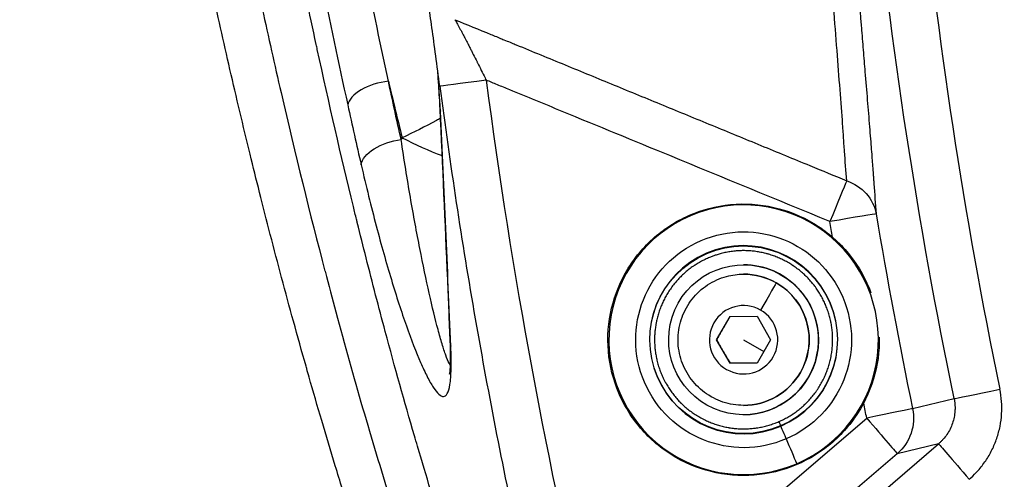
# Model space of a CAD drawing. Units: millimetres. Extents: x 1573 to 10271, y 1864 to 7788.
# Drawn here: x 4123 to 4228, y 4526 to 4575 of the extents above; entities that cross this region are included whole.
import ezdxf

# ---------------------------------------------------------------- set-up
doc = ezdxf.new("R2010")
doc.units = ezdxf.units.MM
doc.styles.get("Standard").update_dxf_attribs({"font": 'arial.ttf'})
doc.dimstyles.new('ISO-25', dxfattribs={"dimtxt": 2.5, "dimasz": 2.5, "dimexe": 1.25, "dimexo": 0.625, "dimtad": 1, "dimtxsty": 'Standard', "dimcen": 2.5, "dimadec": 0, "dimazin": 0, "dimtfac": 1, "dimtmove": 0, "dimatfit": 3, "dimfxl": 1, "dimarcsym": 0})

# ---------------------------------------------------------------- blocks, each defined once
blk = doc.blocks.new('*D9')
at = {"color": 0, "lineweight": -2, "transparency": 16777216}
for p, q in [((1906.26, 7420.26), (1855.01, 7420.26)), ((1856.26, 7320.26), (1856.26, 1966.2)), ((1906.26, 1866.2), (1855.01, 1866.2))]:
    blk.add_line(p, q, dxfattribs=at)
at = {"color": 0, "transparency": 16777216}
for points in [[(1839.59, 7320.26), (1872.93, 7320.26), (1856.26, 7420.26)], [(1839.59, 1966.2), (1872.93, 1966.2), (1856.26, 1866.2)]]:
    blk.add_solid(points, dxfattribs=at)
at = {"layer": 'Defpoints', "color": 0, "transparency": 16777216}
for p in [(4902.73, 7420.26, 0), (1856.26, 1866.2), (4880.62, 1866.2, 0)]:
    blk.add_point(p, dxfattribs=at)
at = {"color": 0, "transparency": 16777216, "insert": (1704.55, 4643.23), "char_height": 200, "attachment_point": 5, "rotation": 90}
blk.add_mtext('555', dxfattribs=at)

msp = doc.modelspace()

# ---------------------------------------------------------------- linework, layer by layer
for p, q in [((4200.226, 4548.558, 0), (4200.226, 4548.558, 0)), ((4200.226, 4547.558, 0), (4200.226, 4547.558, 0)), ((4203.413, 4547.896, 0), (4203.413, 4547.896, 0)), ((4197.339, 4540.55, 0), (4198.776, 4543.054, 0)), ((4198.776, 4543.054, 0), (4201.662, 4543.062, 0)), ((4201.662, 4543.062, 0), (4203.113, 4540.566, 0)), ((4198.79, 4538.054, 0), (4197.339, 4540.55, 0)), ((4197.339, 4540.55, 0), (4197.339, 4540.55, 0)), ((4200.226, 4540.558, 0), (4202.395, 4539.314, 0)), ((4203.113, 4540.566, 0), (4201.676, 4538.062, 0)), ((4201.676, 4538.062, 0), (4198.79, 4538.054, 0)), ((4206.298, 4537.075, 0), (4206.298, 4537.075, 0)), ((4200.226, 4533.558, 0), (4200.226, 4533.558, 0)), ((4218.27, 4533.207, 0), (4222.696, 4534.273, 0)), ((4200.226, 4532.558, 0), (4200.226, 4532.558, 0)), ((4184.074, 4507.091, 0), (4213.377, 4532.192, 0)), ((4204.171, 4531.36, 0), (4204.183, 4531.33, 0)), ((4182.555, 4496.486, 0), (4221.049, 4529.461, 0)), ((4221.049, 4529.461, 0), (4216.629, 4528.395, 0)), ((4216.629, 4528.395, 0), (4183.25, 4499.802, 0))]:
    msp.add_line(p, q)
for centre, major_axis, ratio, start_param, end_param in [((4754.479, 4644.392, 0), (0.011, -538.067), 1, -1.4724296, -1.3666266), ((4174.624, 4620.93, 0), (-26.244, 161.4), 0.2062613, 1.8199879, 1.8781619), ((4161.865, 4566.055, 0), (-3.906, -0.863), 0.4989164, -1.7907436, -0.2083194), ((4172.743, 4568.263, 0), (-4.958, -0.649), 0.0000013, -1.5707862, 0), ((4754.48, 4644.392, 0), (0.011, -586.698), 1, -1.4406913, -1.3346017), ((4171.814, 4565.393, 0), (-3.996, -0.187), 0.746747, 0, 0.0877739), ((4165.984, 4576.027, 0), (20.576, -14.2), 0.5241897, -1.3251796, -1.1291465), ((4165.986, 4576.037, 0), (2.081, -15.837), 0.0000035, -0.0000019, 0.0000091), ((4200.226, 4540.558, 0), (0, 14.393), 1, -2.7364792, 0.4051135), ((4200.226, 4540.558, 0), (0, -14.393), 1, -2.7364797, 0.405113), ((4200.226, 4540.558, 0), (0, 11.516), 1, -2.7364797, 3.5467056), ((4194.909, 4552.956, 0), (-0.394, 0.919), 0.0000094, -0.0001662, 0.4460764), ((4754.48, 4644.392, 0), (0.011, -547.616), 1, -1.4049922, -1.3663601), ((4200.226, 4540.558, 0), (0, -10.009), 1, 0.4051137, 6.688299), ((4200.226, 4540.558, 0), (0, -8), 1, -3.5512933, 2.731892), ((4200.226, 4540.558, 0), (0, 8), 1, -0.4097003, 0.0000003), ((4172.581, 4656.113, 0), (26.216, -193.232), 0.1913867, -1.002359, -0.9750396), ((4200.226, 4540.558, 0), (0, -8), 1, 0, 2.731892), ((4200.226, 4540.558, 0), (0, 7), 1, -0.5207972, 0.0000003), ((4202.042, 4543.724, 0), (1.667, 2.906), 0.0000089, 0.0000052, 1.5708015), ((4200.226, 4540.558, 0), (0, 7), 1, -2.0915941, -0.5207978), ((4172.901, 4540.436, 0), (-3.997, -0.161), 0.7419174, 0, 0.1380998), ((4200.226, 4540.558, 0), (0, -7), 1, 0, 1.0499989), ((4204.499, 4530.595, 0), (-0.315, 0.735), 0.0000094, 0.0174492, 2.5766426), ((4188.12, 4568.786, 0), (19.707, -45.953), 0.0000094, -0.56495, -0.4460846), ((4224.301, 4525.664, 0), (-3.253, 3.797), 0.0000078, 0.0158693, 1.5707896)]:
    msp.add_ellipse(centre, major_axis=major_axis, ratio=ratio, start_param=start_param, end_param=end_param)
at = {"extrusion": (4.43933e-16, 1.97334e-22, -1)}
msp.add_ellipse((4754.479, 4644.392, 0), major_axis=(-0.011, 543.064), ratio=1, start_param=-1.774966, end_param=-1.6691631, dxfattribs=at)
at = {"extrusion": (4.6153e-16, -6.51635e-17, -1)}
msp.add_ellipse((4163.305, 4559.687, 0), major_axis=(-3.897, -0.902), ratio=0.5352563, start_param=0.2034009, end_param=1.7840352, dxfattribs=at)
at = {"extrusion": (4.68172e-16, 3.5277e-17, -1)}
msp.add_ellipse((4149.25, 4566.094, 0), major_axis=(52.404, 93.704), ratio=0.1361899, start_param=1.5371568, end_param=1.5392499, dxfattribs=at)
at = {"extrusion": (5.81364e-12, -2.3897e-12, -1)}
msp.add_ellipse((4209.447, 4553.174, 0), major_axis=(1.901, 4.625), ratio=0.0000095, start_param=0.3431485, end_param=1.5707924, dxfattribs=at)
at = {"extrusion": (4.57543e-16, 1.58604e-17, -1)}
msp.add_ellipse((4209.447, 4553.174, 0), major_axis=(4.985, 0.392), ratio=0.9283347, start_param=-1.131532, end_param=-0.0939912, dxfattribs=at)
at = {"extrusion": (1.48889e-12, -8.8936e-12, -1)}
msp.add_ellipse((4209.447, 4553.174, 0), major_axis=(4.931, 0.825), ratio=0.0000017, start_param=0.0348964, end_param=1.5707862, dxfattribs=at)
at = {"extrusion": (4.43932e-16, -2.85002e-23, -1)}
msp.add_ellipse((4754.48, 4644.392, 0), major_axis=(-0.023, 552.613), ratio=1, start_param=-1.7396597, end_param=-1.7365787, dxfattribs=at)
at = {"extrusion": (4.43932e-16, -3.09443e-22, -1)}
msp.add_ellipse((4200.226, 4540.558, 0), major_axis=(0, 10.041), ratio=1, start_param=-3.5467067, end_param=2.7364786, dxfattribs=at)
at = {"extrusion": (4.43932e-16, 1.12278e-27, -1)}
msp.add_ellipse((4200.226, 4540.558, 0), major_axis=(0, 7), ratio=1, start_param=0, end_param=2.0915938, dxfattribs=at)
at = {"extrusion": (4.43932e-16, 3.51354e-22, -1)}
msp.add_ellipse((4200.226, 4540.558, 0), major_axis=(0, -3.65), ratio=1, start_param=-2.6207949, end_param=3.6623904, dxfattribs=at)
at = {"extrusion": (4.43933e-16, 7.45884e-23, -1)}
msp.add_ellipse((4200.226, 4540.558, 0), major_axis=(0, -7), ratio=1, start_param=-1.0499992, end_param=-0.0000003, dxfattribs=at)
at = {"extrusion": (1.47001e-12, -7.09677e-12, -1)}
msp.add_ellipse((4227.589, 4535.286, 0), major_axis=(-4.896, -1.014), ratio=0.0000021, start_param=0.0348965, end_param=1.5707863, dxfattribs=at)
at = {"extrusion": (4.43932e-16, 1.05199e-23, -1)}
msp.add_ellipse((4754.48, 4644.392, 0), major_axis=(-0.027, 552.613), ratio=1, start_param=-1.7752041, end_param=-1.772229, dxfattribs=at)
at = {"extrusion": (1.47001e-12, -7.08724e-12, -1)}
msp.add_ellipse((4213.377, 4532.192, 0), major_axis=(4.896, 1.015), ratio=0.0000021, start_param=0.0348965, end_param=1.5707863, dxfattribs=at)
at = {"extrusion": (4.42538e-16, -3.45195e-19, -1)}
msp.add_ellipse((4213.377, 4532.192, 0), major_axis=(1.172, -4.861), ratio=0.9993905, start_param=-1.5386075, end_param=-0.4719107, dxfattribs=at)
at = {"extrusion": (3.71249e-21, -1.90381e-16, -1)}
msp.add_ellipse((4203.974, 4531.819, 0), major_axis=(0.197, -0.46), ratio=0.0000094, start_param=-1.5707923, end_param=-0.0174492, dxfattribs=at)
at = {"extrusion": (7.50721e-21, -3.80278e-16, -1)}
msp.add_ellipse((4213.377, 4532.192, 0), major_axis=(3.253, -3.797), ratio=0.0000078, start_param=-1.5707896, end_param=-0.0158692, dxfattribs=at)
for points, knots in [([(4162.297, 4568.145, 0), (4161.359, 4572.487, 0), (4160.449, 4576.914, 0), (4158.688, 4585.931, 0), (4157.836, 4590.523, 0), (4156.598, 4597.534, 0), (4156.192, 4599.892, 0), (4155.593, 4603.46, 0), (4155.395, 4604.653, 0), (4155.002, 4607.053, 0), (4154.807, 4608.262, 0), (4154.517, 4610.075, 0), (4154.421, 4610.679, 0), (4154.23, 4611.888, 0), (4154.135, 4612.494, 0), (4153.944, 4613.722, 0), (4153.848, 4614.343, 0), (4153.655, 4615.592, 0), (4153.558, 4616.22, 0), (4153.07, 4619.354, 0), (4152.674, 4621.86, 0), (4152.268, 4624.365, 0)], [0, 0, 0, 0, 0.25, 0.25, 0.5, 0.5, 0.625, 0.625, 0.6875, 0.6875, 0.75, 0.75, 0.78125, 0.78125, 0.8125, 0.8125, 0.84375, 0.84375, 0.875, 0.875, 1, 1, 1, 1]), ([(4147.556, 4622.94, 0), (4147.967, 4620.442, 0), (4148.37, 4617.941, 0), (4148.866, 4614.814, 0), (4148.965, 4614.188, 0), (4149.162, 4612.936, 0), (4149.26, 4612.311, 0), (4149.458, 4611.061, 0), (4149.556, 4610.438, 0), (4149.755, 4609.194, 0), (4149.855, 4608.574, 0), (4150.157, 4606.717, 0), (4150.359, 4605.484, 0), (4150.767, 4603.029, 0), (4150.973, 4601.806, 0), (4151.595, 4598.154, 0), (4152.017, 4595.74, 0), (4153.305, 4588.559, 0), (4154.192, 4583.853, 0), (4156.027, 4574.608, 0), (4156.976, 4570.068, 0), (4157.954, 4565.614, 0)], [0, 0, 0, 0, 0.125, 0.125, 0.15625, 0.15625, 0.1875, 0.1875, 0.21875, 0.21875, 0.25, 0.25, 0.3125, 0.3125, 0.375, 0.375, 0.5, 0.5, 0.75, 0.75, 1, 1, 1, 1]), ([(4184.088, 4460.682, 0), (4183.76, 4461.167, 0), (4183.43, 4461.67, 0), (4182.759, 4462.722, 0), (4182.419, 4463.27, 0), (4181.726, 4464.418, 0), (4181.373, 4465.019, 0), (4180.655, 4466.268, 0), (4180.291, 4466.918, 0), (4179.549, 4468.272, 0), (4179.171, 4468.978, 0), (4178.683, 4469.908, 0), (4178.576, 4470.112, 0), (4178.469, 4470.319, 0), (4178.081, 4471.067, 0), (4177.691, 4471.835, 0), (4176.898, 4473.427, 0), (4176.495, 4474.252, 0), (4175.671, 4475.972, 0), (4175.25, 4476.869, 0), (4174.611, 4478.253, 0), (4174.395, 4478.724, 0), (4173.738, 4480.175, 0), (4173.294, 4481.173, 0), (4172.717, 4482.495, 0), (4172.585, 4482.797, 0), (4172.454, 4483.101, 0), (4171.993, 4484.165, 0), (4171.531, 4485.251, 0), (4170.585, 4487.515, 0), (4170.1, 4488.695, 0), (4169.091, 4491.193, 0), (4168.567, 4492.514, 0), (4167.785, 4494.519, 0), (4167.529, 4495.182, 0), (4166.904, 4496.815, 0), (4166.535, 4497.792, 0), (4166.164, 4498.783, 0), (4165.583, 4500.339, 0), (4165.001, 4501.925, 0), (4163.791, 4505.286, 0), (4163.163, 4507.066, 0), (4161.934, 4510.621, 0), (4161.333, 4512.392, 0), (4160.613, 4514.557, 0), (4160.493, 4514.918, 0), (4160.175, 4515.882, 0), (4159.977, 4516.486, 0), (4159.778, 4517.095, 0), (4159.233, 4518.767, 0), (4158.69, 4520.461, 0), (4157.638, 4523.804, 0), (4157.128, 4525.45, 0), (4156.137, 4528.704, 0), (4155.656, 4530.31, 0), (4154.725, 4533.466, 0), (4154.276, 4535.015, 0), (4153.743, 4536.876, 0), (4153.659, 4537.174, 0), (4153.549, 4537.56, 0), (4153.524, 4537.648, 0), (4153.499, 4537.736, 0), (4153.048, 4539.323, 0), (4152.601, 4540.923, 0), (4151.734, 4544.075, 0), (4151.314, 4545.627, 0), (4150.49, 4548.714, 0), (4150.086, 4550.25, 0), (4149.301, 4553.284, 0), (4148.919, 4554.781, 0), (4148.2, 4557.64, 0), (4147.863, 4559, 0), (4147.528, 4560.368, 0), (4147.342, 4561.125, 0), (4147.158, 4561.884, 0), (4146.611, 4564.151, 0), (4146.251, 4565.665, 0), (4145.549, 4568.66, 0), (4145.207, 4570.142, 0), (4144.534, 4573.096, 0), (4144.204, 4574.569, 0), (4143.556, 4577.496, 0), (4143.239, 4578.951, 0), (4142.627, 4581.8, 0), (4142.331, 4583.193, 0), (4142.039, 4584.592, 0), (4141.732, 4586.059, 0), (4141.428, 4587.531, 0), (4140.829, 4590.479, 0), (4140.534, 4591.954, 0), (4139.949, 4594.91, 0), (4139.66, 4596.391, 0), (4139.299, 4598.269, 0), (4139.223, 4598.663, 0), (4138.84, 4600.67, 0), (4138.536, 4602.287, 0), (4137.926, 4605.572, 0), (4137.621, 4607.24, 0), (4137.259, 4609.249, 0), (4137.199, 4609.586, 0), (4137.139, 4609.923, 0)], [-1, -1, -1, -1, -0.97730793, -0.97730793, -0.95423781, -0.95423781, -0.93056858, -0.93056858, -0.90652391, -0.90652391, -0.88189435, -0.88189435, -0.875, -0.875, -0.875, -0.85011746, -0.85011746, -0.82471172, -0.82471172, -0.79845397, -0.79845397, -0.78514969, -0.78514969, -0.75797983, -0.75797983, -0.75, -0.75, -0.75, -0.7221265, -0.7221265, -0.69308732, -0.69308732, -0.66193022, -0.66193022, -0.64678663, -0.64678663, -0.625, -0.625, -0.625, -0.59089213, -0.59089213, -0.55405089, -0.55405089, -0.51873354, -0.51873354, -0.51168607, -0.51168607, -0.5, -0.5, -0.5, -0.46805145, -0.46805145, -0.4377765, -0.4377765, -0.40891928, -0.40891928, -0.38169328, -0.38169328, -0.37652895, -0.37652895, -0.375, -0.375, -0.375, -0.34772661, -0.34772661, -0.32168751, -0.32168751, -0.29629026, -0.29629026, -0.2718814, -0.2718814, -0.25, -0.25, -0.25, -0.23798737, -0.23798737, -0.2142086, -0.2142086, -0.19113998, -0.19113998, -0.16841253, -0.16841253, -0.14615395, -0.14615395, -0.125, -0.125, -0.125, -0.10291693, -0.10291693, -0.08092742, -0.08092742, -0.05897151, -0.05897151, -0.05315183, -0.05315183, -0.02934306, -0.02934306, -0.0049175, -0.0049175, 0, 0, 0, 0]), ([(4211.237, 4557.529, 0), (4211.155, 4558.579, 0), (4211.075, 4559.628, 0), (4210.98, 4560.937, 0), (4210.962, 4561.198, 0), (4210.927, 4561.73, 0), (4210.908, 4562.001, 0), (4210.851, 4562.829, 0), (4210.811, 4563.401, 0), (4210.596, 4566.355, 0), (4210.388, 4569.02, 0), (4210.04, 4573.484, 0), (4209.918, 4575.051, 0), (4209.668, 4578.34, 0), (4209.539, 4580.052, 0), (4209.15, 4585.389, 0), (4208.889, 4589.212, 0), (4208.642, 4593.299, 0)], [0, 0, 0, 0, 0.008497918, 0.008497918, 0.010622398, 0.010622398, 0.012746878, 0.012746878, 0.016995837, 0.016995837, 0.033991674, 0.033991674, 0.042489592, 0.042489592, 0.050987511, 0.050987511, 0.067983348, 0.067983348, 0.067983348, 0.067983348]), ([(4211.562, 4590.571, 0), (4211.67, 4588.928, 0), (4211.779, 4587.326, 0), (4211.91, 4585.477, 0), (4211.93, 4585.188, 0), (4211.951, 4584.902, 0), (4212.061, 4583.36, 0), (4212.173, 4581.861, 0), (4212.304, 4580.128, 0), (4212.325, 4579.854, 0), (4212.363, 4579.36, 0), (4212.38, 4579.139, 0), (4212.399, 4578.893, 0), (4212.401, 4578.868, 0), (4212.403, 4578.844, 0), (4212.521, 4577.323, 0), (4212.638, 4575.851, 0), (4212.773, 4574.171, 0), (4212.794, 4573.917, 0), (4212.816, 4573.641, 0), (4212.818, 4573.617, 0), (4212.82, 4573.593, 0), (4212.887, 4572.775, 0), (4212.952, 4571.975, 0), (4213.082, 4570.391, 0), (4213.147, 4569.607, 0), (4213.212, 4568.825, 0), (4213.213, 4568.806, 0), (4213.215, 4568.787, 0), (4213.301, 4567.745, 0), (4213.384, 4566.74, 0), (4213.545, 4564.796, 0), (4213.622, 4563.859, 0), (4213.73, 4562.521, 0), (4213.764, 4562.093, 0), (4213.826, 4561.317, 0), (4213.853, 4560.967, 0), (4213.881, 4560.614, 0), (4213.882, 4560.605, 0), (4213.882, 4560.597, 0), (4213.929, 4559.999, 0), (4213.973, 4559.419, 0), (4214.016, 4558.853, 0), (4214.016, 4558.847, 0), (4214.017, 4558.841, 0), (4214.037, 4558.563, 0), (4214.058, 4558.29, 0), (4214.077, 4558.017, 0), (4214.078, 4558.012, 0), (4214.078, 4558.007, 0), (4214.088, 4557.875, 0), (4214.097, 4557.744, 0), (4214.109, 4557.581, 0), (4214.111, 4557.548, 0), (4214.116, 4557.481, 0), (4214.118, 4557.447, 0), (4214.121, 4557.414, 0), (4214.126, 4557.343, 0), (4214.131, 4557.272, 0), (4214.212, 4556.135, 0), (4214.292, 4555.068, 0), (4214.375, 4553.999, 0)], [0, 0, 0, 0, 0.006827344, 0.006827344, 0.008095181, 0.008095181, 0.008095181, 0.014908651, 0.014908651, 0.016195508, 0.016195508, 0.017245575, 0.017245575, 0.017364499, 0.017364499, 0.017364499, 0.024621784, 0.024621784, 0.025921748, 0.025921748, 0.026046749, 0.026046749, 0.026046749, 0.030270452, 0.030270452, 0.034621119, 0.034621119, 0.034728999, 0.034728999, 0.034728999, 0.040674778, 0.040674778, 0.046661672, 0.046661672, 0.049563443, 0.049563443, 0.052032978, 0.052032978, 0.052093498, 0.052093498, 0.052093498, 0.056388577, 0.056388577, 0.056434623, 0.056434623, 0.056434623, 0.058566679, 0.058566679, 0.058605185, 0.058605185, 0.058605185, 0.059655789, 0.059655789, 0.059928072, 0.059928072, 0.060200356, 0.060200356, 0.060200356, 0.060775748, 0.060775748, 0.069457998, 0.069457998, 0.069457998, 0.069457998]), ([(4158.89, 4553.413, 0), (4158.779, 4553.863, 0), (4158.669, 4554.313, 0), (4158.559, 4554.765, 0), (4157.241, 4560.173, 0), (4155.952, 4565.774, 0), (4154.704, 4571.546, 0), (4154.666, 4571.719, 0), (4154.629, 4571.893, 0), (4154.591, 4572.067, 0), (4154.232, 4573.736, 0), (4153.875, 4575.418, 0), (4153.523, 4577.114, 0), (4153.321, 4578.087, 0), (4153.12, 4579.064, 0), (4152.92, 4580.045, 0)], [0, 0, 0, 0, 0.05330564, 0.05330564, 0.05330564, 0.69107663, 0.69107663, 0.69107663, 0.71027281, 0.71027281, 0.71027281, 0.89435258, 0.89435258, 0.89435258, 1, 1, 1, 1]), ([(4167.785, 4567.615, 0), (4167.642, 4568.704, 0), (4167.497, 4569.803, 0), (4167.215, 4571.903, 0), (4167.076, 4572.923, 0), (4166.818, 4574.765, 0), (4166.696, 4575.61, 0), (4166.486, 4576.992, 0), (4166.392, 4577.565, 0), (4166.314, 4577.996, 0), (4166.303, 4578.051, 0), (4166.294, 4578.1, 0)], [0, 0, 0, 0, 3.2974892, 3.2974892, 6.5653113, 6.5653113, 9.7328534, 9.7328534, 12.6997914, 12.6997914, 13.1823946, 13.1823946, 13.1823946, 13.1823946]), ([(4169.407, 4574.715, 0), (4170.683, 4574.19, 0), (4171.959, 4573.667, 0), (4173.627, 4572.985, 0), (4174.017, 4572.825, 0), (4174.485, 4572.635, 0), (4174.561, 4572.603, 0), (4174.856, 4572.483, 0), (4175.074, 4572.394, 0), (4175.343, 4572.285, 0), (4175.393, 4572.264, 0), (4175.537, 4572.205, 0), (4175.63, 4572.167, 0), (4175.797, 4572.098, 0), (4175.871, 4572.068, 0), (4177.688, 4571.321, 0), (4179.429, 4570.605, 0), (4182.913, 4569.173, 0), (4184.654, 4568.457, 0), (4186.396, 4567.741, 0), (4188.138, 4567.025, 0), (4189.88, 4566.309, 0), (4193.363, 4564.877, 0), (4196.846, 4563.445, 0), (4202.071, 4561.297, 0), (4205.555, 4559.865, 0), (4208.61, 4558.609, 0), (4209.924, 4558.069, 0), (4211.237, 4557.529, 0)], [0, 0, 0, 0, 0.004138369, 0.004138369, 0.005404963, 0.005404963, 0.005652868, 0.005652868, 0.006359477, 0.006359477, 0.006522994, 0.006522994, 0.006824719, 0.006824719, 0.007066085, 0.007066085, 0.012715376, 0.012715376, 0.018364667, 0.018364667, 0.018364667, 0.024013958, 0.024013958, 0.029663249, 0.03531254, 0.040961831, 0.040961831, 0.045222946, 0.045222946, 0.045222946, 0.045222946]), ([(4169.407, 4574.715, 0), (4169.439, 4574.66, 0), (4169.472, 4574.603, 0), (4169.507, 4574.542, 0), (4169.542, 4574.48, 0), (4169.579, 4574.415, 0), (4169.617, 4574.346, 0), (4169.65, 4574.287, 0), (4169.683, 4574.226, 0), (4169.718, 4574.163, 0), (4169.765, 4574.077, 0), (4169.814, 4573.987, 0), (4169.864, 4573.895, 0), (4169.913, 4573.804, 0), (4169.963, 4573.71, 0), (4170.015, 4573.613, 0), (4170.038, 4573.569, 0), (4170.061, 4573.525, 0), (4170.085, 4573.481, 0), (4170.124, 4573.407, 0), (4170.164, 4573.331, 0), (4170.204, 4573.255, 0), (4170.263, 4573.142, 0), (4170.323, 4573.027, 0), (4170.384, 4572.91, 0), (4170.391, 4572.899, 0), (4170.397, 4572.887, 0), (4170.403, 4572.875, 0), (4170.432, 4572.819, 0), (4170.461, 4572.763, 0), (4170.49, 4572.707, 0), (4170.582, 4572.531, 0), (4170.675, 4572.351, 0), (4170.769, 4572.167, 0), (4170.788, 4572.13, 0), (4170.808, 4572.092, 0), (4170.827, 4572.055, 0), (4170.857, 4571.996, 0), (4170.887, 4571.937, 0), (4170.918, 4571.878, 0), (4170.982, 4571.753, 0), (4171.046, 4571.626, 0), (4171.112, 4571.498, 0), (4171.169, 4571.387, 0), (4171.226, 4571.274, 0), (4171.284, 4571.16, 0), (4171.311, 4571.107, 0), (4171.338, 4571.055, 0), (4171.364, 4571.002, 0), (4171.496, 4570.743, 0), (4171.628, 4570.481, 0), (4171.761, 4570.218, 0), (4171.781, 4570.18, 0), (4171.8, 4570.141, 0), (4171.819, 4570.103, 0), (4172.085, 4569.577, 0), (4172.352, 4569.045, 0), (4172.621, 4568.506, 0), (4172.662, 4568.425, 0), (4172.702, 4568.344, 0), (4172.742, 4568.263, 0)], [0, 0, 0, 0, 0.0003534176, 0.0003534176, 0.0003534176, 0.0007161573, 0.0007161573, 0.0007161573, 0.0010299687, 0.0010299687, 0.0010299687, 0.0014565326, 0.0014565326, 0.0014565326, 0.0018734064, 0.0018734064, 0.0018734064, 0.0020599374, 0.0020599374, 0.0020599374, 0.0023688507, 0.0023688507, 0.0023688507, 0.0028263175, 0.0028263175, 0.0028263175, 0.0028729324, 0.0028729324, 0.0028729324, 0.003089906, 0.003089906, 0.003089906, 0.0037671549, 0.0037671549, 0.0037671549, 0.0039048782, 0.0039048782, 0.0039048782, 0.0041198747, 0.0041198747, 0.0041198747, 0.0045719681, 0.0045719681, 0.0045719681, 0.0049673638, 0.0049673638, 0.0049673638, 0.0051498434, 0.0051498434, 0.0051498434, 0.0060484877, 0.0060484877, 0.0060484877, 0.0061798121, 0.0061798121, 0.0061798121, 0.0079718936, 0.0079718936, 0.0079718936, 0.008239749, 0.008239749, 0.008239749, 0.008239749]), ([(4167.818, 4565.206, 0), (4167.783, 4565.963, 0), (4167.732, 4566.825, 0), (4167.631, 4568.289, 0), (4167.591, 4568.845, 0), (4167.547, 4569.42, 0)], [0, 0, 0, 0, 3.5139319, 3.5139319, 5.5028524, 5.5028524, 5.5028524, 5.5028524]), ([(4167.846, 4564.945, 0), (4167.817, 4565.559, 0), (4167.778, 4566.232, 0), (4167.686, 4567.66, 0), (4167.632, 4568.414, 0), (4167.569, 4569.232, 0), (4167.567, 4569.257, 0), (4167.565, 4569.283, 0)], [0, 0, 0, 0, 0.0625, 0.0625, 0.125, 0.125, 0.12701331, 0.12701331, 0.12701331, 0.12701331]), ([(4209.447, 4553.174, 0), (4203.747, 4555.518, 0), (4198.047, 4557.861, 0), (4188.514, 4561.78, 0), (4184.681, 4563.355, 0), (4178.981, 4565.699, 0), (4177.114, 4566.466, 0), (4174.809, 4567.413, 0), (4174.371, 4567.594, 0), (4173.536, 4567.937, 0), (4173.139, 4568.1, 0), (4172.742, 4568.263, 0)], [0, 0, 0, 0, 0.018488099, 0.018488099, 0.030921957, 0.030921957, 0.036976197, 0.036976197, 0.038398357, 0.038398357, 0.039685081, 0.039685081, 0.039685081, 0.039685081]), ([(4167.785, 4567.615, 0), (4168.328, 4563.465, 0), (4168.915, 4559.321, 0), (4170.177, 4551.047, 0), (4170.852, 4546.917, 0), (4172.289, 4538.672, 0), (4173.051, 4534.556, 0), (4174.663, 4526.343, 0), (4175.512, 4522.245, 0), (4177.298, 4514.068, 0), (4178.234, 4509.989, 0), (4179.213, 4505.921, 0)], [4.8425015, 4.8425015, 4.8425015, 4.8425015, 4.86371941, 4.86371941, 4.88493731, 4.88493731, 4.90615522, 4.90615522, 4.92737313, 4.92737313, 4.94859104, 4.94859104, 4.94859104, 4.94859104]), ([(4168.904, 4540.275, 0), (4168.814, 4542.507, 0), (4168.722, 4544.736, 0), (4168.372, 4553.062, 0), (4168.102, 4559.143, 0), (4167.818, 4565.206, 0)], [0, 0, 0, 0, 10.0000068, 10.0000068, 37.3923481, 37.3923481, 37.3923481, 37.3923481]), ([(4167.865, 4564.203, 0), (4167.718, 4564.122, 0), (4167.57, 4564.041, 0), (4166.216, 4563.306, 0), (4164.998, 4562.688, 0), (4163.766, 4562.113, 0)], [0.85971816, 0.85971816, 0.85971816, 0.85971816, 0.875, 0.875, 1, 1, 1, 1]), ([(4168.921, 4537.8, 0), (4168.873, 4537.868, 0), (4168.823, 4537.955, 0), (4168.665, 4538.27, 0), (4168.548, 4538.552, 0), (4168.361, 4539.072, 0), (4168.296, 4539.262, 0), (4168.164, 4539.668, 0), (4168.097, 4539.885, 0), (4167.89, 4540.574, 0), (4167.746, 4541.084, 0), (4167.301, 4542.754, 0), (4166.985, 4544.05, 0), (4166.327, 4546.977, 0), (4165.992, 4548.572, 0), (4165.319, 4551.995, 0), (4164.981, 4553.823, 0), (4164.311, 4557.707, 0), (4163.978, 4559.771, 0), (4163.658, 4561.916, 0)], [0.28173026, 0.28173026, 0.28173026, 0.28173026, 0.3125, 0.3125, 0.375, 0.375, 0.40625, 0.40625, 0.4375, 0.4375, 0.5, 0.5, 0.625, 0.625, 0.75, 0.75, 0.875, 0.875, 1, 1, 1, 1]), ([(4159.391, 4559.224, 0), (4159.914, 4556.95, 0), (4160.454, 4554.768, 0), (4161.532, 4550.679, 0), (4162.072, 4548.763, 0), (4163.149, 4545.196, 0), (4163.685, 4543.545, 0), (4164.742, 4540.546, 0), (4165.25, 4539.233, 0), (4165.974, 4537.573, 0), (4166.209, 4537.072, 0), (4166.549, 4536.407, 0), (4166.661, 4536.2, 0), (4166.88, 4535.816, 0), (4166.988, 4535.639, 0), (4167.301, 4535.164, 0), (4167.497, 4534.919, 0), (4167.862, 4534.586, 0), (4168.031, 4534.499, 0), (4168.26, 4534.506, 0), (4168.332, 4534.532, 0), (4168.468, 4534.635, 0), (4168.53, 4534.711, 0), (4168.702, 4535.021, 0), (4168.795, 4535.333, 0), (4168.898, 4535.989, 0), (4168.927, 4536.241, 0), (4168.969, 4536.801, 0), (4168.984, 4537.11, 0), (4169.008, 4538.129, 0), (4168.997, 4538.93, 0), (4168.959, 4539.868, 0)], [0, 0, 0, 0, 0.125, 0.125, 0.25, 0.25, 0.375, 0.375, 0.5, 0.5, 0.5625, 0.5625, 0.59375, 0.59375, 0.625, 0.625, 0.6875, 0.6875, 0.75, 0.75, 0.78125, 0.78125, 0.8125, 0.8125, 0.875, 0.875, 0.90625, 0.90625, 0.9375, 0.9375, 1, 1, 1, 1]), ([(4186.909, 4534.847, 0), (4186.299, 4536.267, 0), (4185.919, 4537.786, 0), (4185.657, 4540.866, 0), (4185.774, 4542.427, 0), (4186.493, 4545.433, 0), (4187.095, 4546.878, 0), (4188.724, 4549.506, 0), (4189.75, 4550.688, 0), (4192.122, 4552.67, 0), (4193.468, 4553.469, 0), (4196.344, 4554.604, 0), (4197.873, 4554.939, 0), (4200.959, 4555.112, 0), (4202.516, 4554.95, 0), (4205.5, 4554.143, 0), (4206.927, 4553.499, 0), (4209.506, 4551.794, 0), (4210.658, 4550.734, 0), (4212.552, 4548.326, 0), (4213.302, 4546.985, 0), (4213.826, 4545.561, 0)], [0, 0, 0, 0, 0.32, 0.32, 0.64, 0.64, 0.96, 0.96, 1.28, 1.28, 1.6, 1.6, 1.92, 1.92, 2.24, 2.24, 2.56, 2.56, 2.88, 2.88, 3.1942363, 3.1942363, 3.1942363, 3.1942363]), ([(4165.075, 4530.318, 0), (4164.031, 4533.897, 0), (4162.991, 4537.614, 0), (4161.275, 4544.013, 0), (4160.593, 4546.628, 0), (4159.603, 4550.537, 0), (4159.289, 4551.793, 0), (4158.947, 4553.178, 0), (4158.919, 4553.296, 0), (4158.89, 4553.413, 0)], [0, 0, 0, 0, 0.4978664, 0.4978664, 0.8301781, 0.8301781, 0.9855963, 0.9855963, 1, 1, 1, 1]), ([(4196.478, 4549.297, 0), (4196.311, 4549.226, 0), (4196.147, 4549.149, 0), (4195.822, 4548.988, 0), (4195.662, 4548.902, 0), (4195.348, 4548.722, 0), (4195.193, 4548.628, 0), (4195.014, 4548.511, 0), (4194.986, 4548.493, 0), (4194.94, 4548.462, 0), (4194.919, 4548.448, 0), (4194.887, 4548.426, 0), (4194.874, 4548.418, 0), (4194.712, 4548.307, 0), (4194.566, 4548.201, 0), (4194.279, 4547.98, 0), (4194.139, 4547.865, 0), (4193.865, 4547.628, 0), (4193.731, 4547.505, 0), (4193.472, 4547.253, 0), (4193.346, 4547.124, 0), (4193.109, 4546.866, 0), (4192.998, 4546.738, 0), (4192.872, 4546.586, 0), (4192.854, 4546.564, 0), (4192.828, 4546.532, 0), (4192.82, 4546.522, 0), (4192.698, 4546.37, 0), (4192.589, 4546.226, 0), (4192.375, 4545.926, 0), (4192.27, 4545.769, 0), (4192.074, 4545.456, 0), (4191.982, 4545.3, 0), (4191.808, 4544.983, 0), (4191.725, 4544.822, 0), (4191.569, 4544.496, 0), (4191.496, 4544.331, 0), (4191.418, 4544.141, 0), (4191.409, 4544.118, 0), (4191.333, 4543.93, 0), (4191.272, 4543.762, 0), (4191.158, 4543.425, 0), (4191.106, 4543.255, 0), (4191.011, 4542.913, 0), (4190.969, 4542.74, 0), (4190.907, 4542.452, 0), (4190.884, 4542.337, 0), (4190.832, 4542.044, 0), (4190.805, 4541.864, 0), (4190.767, 4541.54, 0), (4190.753, 4541.396, 0), (4190.741, 4541.223, 0), (4190.739, 4541.197, 0), (4190.736, 4541.158, 0), (4190.736, 4541.146, 0), (4190.724, 4540.952, 0), (4190.718, 4540.771, 0), (4190.717, 4540.409, 0), (4190.721, 4540.228, 0), (4190.741, 4539.866, 0), (4190.756, 4539.685, 0), (4190.796, 4539.326, 0), (4190.821, 4539.147, 0), (4190.879, 4538.802, 0), (4190.912, 4538.635, 0), (4190.955, 4538.446, 0), (4190.96, 4538.424, 0), (4190.968, 4538.39, 0), (4190.971, 4538.376, 0), (4191.016, 4538.186, 0), (4191.063, 4538.011, 0), (4191.167, 4537.664, 0), (4191.223, 4537.491, 0), (4191.347, 4537.15, 0), (4191.414, 4536.982, 0), (4191.556, 4536.649, 0), (4191.632, 4536.485, 0), (4191.759, 4536.229, 0), (4191.807, 4536.137, 0), (4191.869, 4536.023, 0), (4191.881, 4536, 0), (4191.9, 4535.966, 0), (4191.906, 4535.955, 0), (4192, 4535.786, 0), (4192.092, 4535.63, 0), (4192.285, 4535.324, 0), (4192.387, 4535.173, 0), (4192.598, 4534.878, 0), (4192.707, 4534.734, 0), (4192.934, 4534.452, 0), (4193.052, 4534.315, 0), (4193.272, 4534.071, 0), (4193.373, 4533.964, 0), (4193.494, 4533.843, 0), (4193.512, 4533.824, 0), (4193.542, 4533.795, 0), (4193.552, 4533.784, 0), (4193.693, 4533.647, 0), (4193.825, 4533.524, 0), (4194.101, 4533.282, 0), (4194.245, 4533.164, 0), (4194.535, 4532.938, 0), (4194.681, 4532.831, 0), (4194.985, 4532.622, 0), (4195.143, 4532.519, 0), (4195.467, 4532.324, 0), (4195.632, 4532.23, 0), (4195.844, 4532.119, 0), (4195.889, 4532.096, 0), (4195.963, 4532.058, 0), (4195.992, 4532.044, 0), (4196.183, 4531.949, 0), (4196.348, 4531.874, 0), (4196.681, 4531.733, 0), (4196.85, 4531.667, 0), (4197.191, 4531.545, 0), (4197.363, 4531.489, 0), (4197.71, 4531.386, 0), (4197.884, 4531.34, 0), (4198.231, 4531.259, 0), (4198.404, 4531.224, 0), (4198.608, 4531.188, 0), (4198.636, 4531.183, 0), (4198.675, 4531.177, 0), (4198.686, 4531.175, 0), (4198.876, 4531.144, 0), (4199.055, 4531.12, 0), (4199.416, 4531.082, 0), (4199.598, 4531.068, 0), (4199.961, 4531.051, 0), (4200.143, 4531.048, 0), (4200.507, 4531.052, 0), (4200.69, 4531.059, 0), (4201.056, 4531.084, 0), (4201.24, 4531.102, 0), (4201.44, 4531.127, 0), (4201.455, 4531.129, 0), (4201.473, 4531.131, 0), (4201.476, 4531.132, 0), (4201.659, 4531.156, 0), (4201.837, 4531.185, 0), (4202.193, 4531.253, 0), (4202.371, 4531.292, 0), (4202.722, 4531.381, 0), (4202.897, 4531.43, 0), (4203.242, 4531.539, 0), (4203.413, 4531.598, 0), (4203.714, 4531.711, 0), (4203.844, 4531.763, 0), (4203.974, 4531.819, 0)], [0.33307795, 0.33307795, 0.33307795, 0.33307795, 0.34621454, 0.34621454, 0.35934539, 0.35934539, 0.37240902, 0.37240902, 0.37476058, 0.37476058, 0.37639583, 0.37639583, 0.37736575, 0.37736575, 0.38946708, 0.38946708, 0.4016557, 0.4016557, 0.41384382, 0.41384382, 0.42596237, 0.42596237, 0.43728452, 0.43728452, 0.43906492, 0.43906492, 0.43988969, 0.43988969, 0.45143037, 0.45143037, 0.46352489, 0.46352489, 0.47515757, 0.47515757, 0.48675939, 0.48675939, 0.49827094, 0.49827094, 0.49980847, 0.49980847, 0.51116278, 0.51116278, 0.52256259, 0.52256259, 0.53397508, 0.53397508, 0.54149109, 0.54149109, 0.55309146, 0.55309146, 0.56233241, 0.56233241, 0.56409239, 0.56409239, 0.56493757, 0.56493757, 0.57703961, 0.57703961, 0.58922854, 0.58922854, 0.60141677, 0.60141677, 0.61353505, 0.61353505, 0.62485635, 0.62485635, 0.62646176, 0.62646176, 0.62746151, 0.62746151, 0.64052538, 0.64052538, 0.65367045, 0.65367045, 0.66681039, 0.66681039, 0.67987641, 0.67987641, 0.68738029, 0.68738029, 0.68915655, 0.68915655, 0.68998546, 0.68998546, 0.70239925, 0.70239925, 0.71489791, 0.71489791, 0.72739434, 0.72739434, 0.73981934, 0.73981934, 0.74990423, 0.74990423, 0.7515385, 0.7515385, 0.7525094, 0.7525094, 0.76417608, 0.76417608, 0.7762391, 0.7762391, 0.78799561, 0.78799561, 0.80021189, 0.80021189, 0.81242817, 0.81242817, 0.81559975, 0.81559975, 0.8176385, 0.8176385, 0.82913452, 0.82913452, 0.84070835, 0.84070835, 0.8522784, 0.8522784, 0.86377628, 0.86377628, 0.87495212, 0.87495212, 0.87682785, 0.87682785, 0.87755728, 0.87755728, 0.8894111, 0.8894111, 0.90142734, 0.90142734, 0.91336899, 0.91336899, 0.92542252, 0.92542252, 0.93747606, 0.93747606, 0.93857917, 0.93857917, 0.93877864, 0.93877864, 0.95156477, 0.95156477, 0.9644371, 0.9644371, 0.97730674, 0.97730674, 0.99010307, 0.99010307, 1, 1, 1, 1]), ([(4208.965, 4544.306, 0), (4208.893, 4544.473, 0), (4208.817, 4544.637, 0), (4208.655, 4544.962, 0), (4208.57, 4545.122, 0), (4208.39, 4545.437, 0), (4208.295, 4545.592, 0), (4208.098, 4545.895, 0), (4207.995, 4546.044, 0), (4207.794, 4546.317, 0), (4207.698, 4546.441, 0), (4207.588, 4546.576, 0), (4207.576, 4546.59, 0), (4207.564, 4546.606, 0), (4207.562, 4546.608, 0), (4207.444, 4546.75, 0), (4207.325, 4546.886, 0), (4207.075, 4547.156, 0), (4206.944, 4547.29, 0), (4206.678, 4547.545, 0), (4206.544, 4547.667, 0), (4206.262, 4547.908, 0), (4206.114, 4548.027, 0), (4205.818, 4548.251, 0), (4205.671, 4548.356, 0), (4205.511, 4548.462, 0), (4205.502, 4548.468, 0), (4205.469, 4548.491, 0), (4205.443, 4548.507, 0), (4205.409, 4548.53, 0), (4205.399, 4548.536, 0), (4205.238, 4548.641, 0), (4205.083, 4548.734, 0), (4204.762, 4548.917, 0), (4204.594, 4549.006, 0), (4204.262, 4549.17, 0), (4204.097, 4549.245, 0), (4203.764, 4549.386, 0), (4203.595, 4549.452, 0), (4203.255, 4549.573, 0), (4203.083, 4549.629, 0), (4202.883, 4549.688, 0), (4202.857, 4549.695, 0), (4202.783, 4549.716, 0), (4202.736, 4549.729, 0), (4202.659, 4549.75, 0), (4202.628, 4549.758, 0), (4202.421, 4549.812, 0), (4202.245, 4549.852, 0), (4201.89, 4549.922, 0), (4201.711, 4549.952, 0), (4201.352, 4550.002, 0), (4201.172, 4550.021, 0), (4200.812, 4550.05, 0), (4200.631, 4550.06, 0), (4200.29, 4550.068, 0), (4200.129, 4550.067, 0), (4199.941, 4550.062, 0), (4199.917, 4550.062, 0), (4199.879, 4550.06, 0), (4199.866, 4550.06, 0), (4199.671, 4550.052, 0), (4199.49, 4550.04, 0), (4199.13, 4550.005, 0), (4198.95, 4549.982, 0), (4198.591, 4549.927, 0), (4198.413, 4549.894, 0), (4198.059, 4549.818, 0), (4197.884, 4549.775, 0), (4197.569, 4549.689, 0), (4197.428, 4549.647, 0), (4197.263, 4549.593, 0), (4197.239, 4549.585, 0), (4197.205, 4549.574, 0), (4197.195, 4549.571, 0), (4197.082, 4549.533, 0), (4196.98, 4549.496, 0), (4196.744, 4549.407, 0), (4196.61, 4549.354, 0), (4196.478, 4549.297, 0)], [0, 0, 0, 0, 0.01277164, 0.01277164, 0.02564289, 0.02564289, 0.0385186, 0.0385186, 0.05133008, 0.05133008, 0.06245212, 0.06245212, 0.06355983, 0.06355983, 0.0637532, 0.0637532, 0.07559872, 0.07559872, 0.0879251, 0.0879251, 0.09986715, 0.09986715, 0.11238569, 0.11238569, 0.12420357, 0.12420357, 0.12490423, 0.12490423, 0.12680939, 0.12680939, 0.1275064, 0.1275064, 0.13898594, 0.13898594, 0.15107854, 0.15107854, 0.16264974, 0.16264974, 0.17419004, 0.17419004, 0.18563985, 0.18563985, 0.18735635, 0.18735635, 0.19049141, 0.19049141, 0.19256069, 0.19256069, 0.20424221, 0.20424221, 0.21600096, 0.21600096, 0.22775543, 0.22775543, 0.23943767, 0.23943767, 0.24980847, 0.24980847, 0.25147852, 0.25147852, 0.25241064, 0.25241064, 0.26482349, 0.26482349, 0.27732164, 0.27732164, 0.28981787, 0.28981787, 0.30224325, 0.30224325, 0.31226058, 0.31226058, 0.31408223, 0.31408223, 0.31486275, 0.31486275, 0.32266927, 0.32266927, 0.33307795, 0.33307795, 0.33307795, 0.33307795]), ([(4200.226, 4533.558, 0), (4199.479, 4533.558, 0), (4198.733, 4533.678, 0), (4197.315, 4534.148, 0), (4196.645, 4534.497, 0), (4195.447, 4535.389, 0), (4194.92, 4535.932, 0), (4194.063, 4537.155, 0), (4193.734, 4537.835, 0), (4193.306, 4539.266, 0), (4193.207, 4540.016, 0), (4193.251, 4541.509, 0), (4193.393, 4542.251, 0), (4193.904, 4543.654, 0), (4194.272, 4544.315, 0), (4195.199, 4545.486, 0), (4195.756, 4545.997, 0), (4197.004, 4546.817, 0), (4197.694, 4547.127, 0), (4199.005, 4547.478, 0), (4199.615, 4547.558, 0), (4200.226, 4547.558, 0)], [4.1915915, 4.1915915, 4.1915915, 4.1915915, 4.5115915, 4.5115915, 4.8315915, 4.8315915, 5.1515915, 5.1515915, 5.4715915, 5.4715915, 5.7915915, 5.7915915, 6.1115915, 6.1115915, 6.4315915, 6.4315915, 6.7515915, 6.7515915, 7.0715915, 7.0715915, 7.3331842, 7.3331842, 7.3331842, 7.3331842]), ([(4203.974, 4531.819, 0), (4204.142, 4531.891, 0), (4204.307, 4531.968, 0), (4204.633, 4532.13, 0), (4204.793, 4532.216, 0), (4205.107, 4532.395, 0), (4205.26, 4532.489, 0), (4205.43, 4532.6, 0), (4205.449, 4532.612, 0), (4205.479, 4532.632, 0), (4205.49, 4532.639, 0), (4205.653, 4532.748, 0), (4205.802, 4532.853, 0), (4206.092, 4533.072, 0), (4206.234, 4533.186, 0), (4206.511, 4533.421, 0), (4206.647, 4533.542, 0), (4206.801, 4533.689, 0), (4206.823, 4533.71, 0), (4206.864, 4533.75, 0), (4206.882, 4533.768, 0), (4206.91, 4533.795, 0), (4206.918, 4533.803, 0), (4207.057, 4533.941, 0), (4207.182, 4534.073, 0), (4207.43, 4534.348, 0), (4207.552, 4534.493, 0), (4207.787, 4534.789, 0), (4207.9, 4534.94, 0), (4208.035, 4535.133, 0), (4208.061, 4535.17, 0), (4208.106, 4535.236, 0), (4208.125, 4535.265, 0), (4208.252, 4535.455, 0), (4208.353, 4535.619, 0), (4208.547, 4535.952, 0), (4208.638, 4536.121, 0), (4208.811, 4536.465, 0), (4208.892, 4536.639, 0), (4208.998, 4536.886, 0), (4209.027, 4536.957, 0), (4209.123, 4537.198, 0), (4209.186, 4537.369, 0), (4209.301, 4537.714, 0), (4209.354, 4537.888, 0), (4209.449, 4538.238, 0), (4209.492, 4538.415, 0), (4209.535, 4538.619, 0), (4209.54, 4538.645, 0), (4209.555, 4538.715, 0), (4209.563, 4538.76, 0), (4209.579, 4538.841, 0), (4209.585, 4538.877, 0), (4209.623, 4539.092, 0), (4209.649, 4539.272, 0), (4209.691, 4539.634, 0), (4209.707, 4539.815, 0), (4209.729, 4540.177, 0), (4209.734, 4540.359, 0), (4209.735, 4540.596, 0), (4209.734, 4540.65, 0), (4209.733, 4540.732, 0), (4209.733, 4540.76, 0), (4209.732, 4540.8, 0), (4209.731, 4540.813, 0), (4209.726, 4541.008, 0), (4209.715, 4541.19, 0), (4209.684, 4541.552, 0), (4209.664, 4541.733, 0), (4209.612, 4542.093, 0), (4209.581, 4542.272, 0), (4209.535, 4542.499, 0), (4209.524, 4542.548, 0), (4209.51, 4542.613, 0), (4209.506, 4542.631, 0), (4209.502, 4542.649, 0), (4209.501, 4542.651, 0), (4209.461, 4542.831, 0), (4209.416, 4543.007, 0), (4209.315, 4543.357, 0), (4209.26, 4543.531, 0), (4209.14, 4543.874, 0), (4209.075, 4544.044, 0), (4208.992, 4544.243, 0), (4208.978, 4544.274, 0), (4208.965, 4544.306, 0)], [0, 0, 0, 0, 0.039227, 0.039227, 0.0785239, 0.0785239, 0.1171875, 0.1171875, 0.122209, 0.122209, 0.125, 0.125, 0.1619843, 0.1619843, 0.1990228, 0.1990228, 0.2359715, 0.2359715, 0.2421875, 0.2421875, 0.2475641, 0.2475641, 0.25, 0.25, 0.2854931, 0.2854931, 0.3224341, 0.3224341, 0.359375, 0.359375, 0.3682468, 0.3682468, 0.375, 0.375, 0.4117754, 0.4117754, 0.4486234, 0.4486234, 0.4853767, 0.4853767, 0.5, 0.5, 0.5347457, 0.5347457, 0.5695522, 0.5695522, 0.6042886, 0.6042886, 0.609375, 0.609375, 0.6180158, 0.6180158, 0.625, 0.625, 0.6604942, 0.6604942, 0.6960456, 0.6960456, 0.7315129, 0.7315129, 0.7421875, 0.7421875, 0.7474662, 0.7474662, 0.75, 0.75, 0.7869851, 0.7869851, 0.8240233, 0.8240233, 0.8609654, 0.8609654, 0.8710938, 0.8710938, 0.8745924, 0.8745924, 0.875, 0.875, 0.9142507, 0.9142507, 0.953537, 0.953537, 0.9926965, 0.9926965, 1, 1, 1, 1]), ([(4156.681, 4543.531, 0), (4158.571, 4536.533, 0), (4160.509, 4529.865, 0), (4162.462, 4523.583, 0), (4162.583, 4523.192, 0), (4162.705, 4522.802, 0), (4162.827, 4522.413, 0)], [0, 0, 0, 0, 0.9413303, 0.9413303, 0.9413303, 1, 1, 1, 1]), ([(4214.714, 4540.817, 0), (4214.741, 4539.314, 0), (4214.532, 4537.808, 0), (4213.651, 4534.889, 0), (4212.965, 4533.482, 0), (4211.186, 4530.954, 0), (4210.093, 4529.834, 0), (4207.609, 4527.994, 0), (4206.219, 4527.274, 0), (4203.282, 4526.309, 0), (4201.736, 4526.064, 0), (4198.644, 4526.071, 0), (4197.1, 4526.325, 0), (4194.168, 4527.304, 0), (4192.781, 4528.031, 0), (4190.306, 4529.883, 0), (4189.218, 4531.008, 0), (4187.774, 4533.082, 0), (4187.295, 4533.945, 0), (4186.909, 4534.847, 0)], [3.528828, 3.528828, 3.528828, 3.528828, 3.84, 3.84, 4.16, 4.16, 4.48, 4.48, 4.8, 4.8, 5.12, 5.12, 5.44, 5.44, 5.76, 5.76, 6.08, 6.08, 6.2831853, 6.2831853, 6.2831853, 6.2831853]), ([(4168.833, 4536.896, 0), (4168.833, 4536.896, 0), (4168.833, 4536.896, 0), (4168.834, 4536.9, 0), (4168.857, 4537.011, 0), (4168.902, 4537.423, 0), (4168.924, 4537.759, 0), (4168.944, 4538.662, 0), (4168.94, 4539.26, 0), (4168.913, 4540.053, 0), (4168.909, 4540.163, 0), (4168.904, 4540.275, 0)], [3.624591, 3.624591, 3.624591, 3.624591, 3.6636863, 3.6636863, 6.0881381, 6.0881381, 9.012453, 9.012453, 12.3421012, 12.3421012, 12.8641999, 12.8641999, 12.8641999, 12.8641999]), ([(4224.301, 4525.664, 0), (4224.567, 4525.892, 0), (4224.82, 4526.133, 0), (4225.059, 4526.386, 0), (4225.126, 4526.457, 0), (4225.192, 4526.528, 0), (4225.257, 4526.601, 0), (4225.552, 4526.932, 0), (4225.824, 4527.281, 0), (4226.073, 4527.647, 0), (4226.321, 4528.014, 0), (4226.547, 4528.398, 0), (4226.747, 4528.799, 0), (4226.946, 4529.2, 0), (4227.117, 4529.61, 0), (4227.26, 4530.029, 0), (4227.403, 4530.447, 0), (4227.518, 4530.875, 0), (4227.605, 4531.311, 0), (4227.692, 4531.747, 0), (4227.75, 4532.194, 0), (4227.777, 4532.638, 0), (4227.833, 4533.525, 0), (4227.771, 4534.408, 0), (4227.589, 4535.286, 0)], [0, 0, 0, 0, 0.00104846, 0.00104846, 0.00104846, 0.001343052, 0.001343052, 0.001343052, 0.002688251, 0.002688251, 0.002688251, 0.00403345, 0.00403345, 0.00403345, 0.005378649, 0.005378649, 0.005378649, 0.006723848, 0.006723848, 0.006723848, 0.008069047, 0.008069047, 0.008069047, 0.010759445, 0.010759445, 0.010759445, 0.010759445]), ([(4222.696, 4534.273, 0), (4222.76, 4533.961, 0), (4222.795, 4533.649, 0), (4222.799, 4533.335, 0), (4222.801, 4533.206, 0), (4222.798, 4533.078, 0), (4222.79, 4532.949, 0), (4222.776, 4532.727, 0), (4222.747, 4532.503, 0), (4222.703, 4532.285, 0), (4222.66, 4532.067, 0), (4222.602, 4531.853, 0), (4222.531, 4531.644, 0), (4222.459, 4531.435, 0), (4222.373, 4531.23, 0), (4222.273, 4531.029, 0), (4222.173, 4530.829, 0), (4222.06, 4530.636, 0), (4221.936, 4530.453, 0), (4221.812, 4530.27, 0), (4221.675, 4530.095, 0), (4221.528, 4529.93, 0), (4221.458, 4529.852, 0), (4221.386, 4529.776, 0), (4221.311, 4529.702, 0), (4221.238, 4529.63, 0), (4221.163, 4529.56, 0), (4221.085, 4529.493, 0), (4221.073, 4529.482, 0), (4221.061, 4529.472, 0), (4221.049, 4529.461, 0)], [0, 0, 0, 0, 0.00094065, 0.00094065, 0.00094065, 0.0013266797, 0.0013266797, 0.0013266797, 0.0019901244, 0.0019901244, 0.0019901244, 0.0026537019, 0.0026537019, 0.0026537019, 0.0033174221, 0.0033174221, 0.0033174221, 0.0039812943, 0.0039812943, 0.0039812943, 0.0046448989, 0.0046448989, 0.0046448989, 0.0049569478, 0.0049569478, 0.0049569478, 0.0052610688, 0.0052610688, 0.0052610688, 0.0053084559, 0.0053084559, 0.0053084559, 0.0053084559]), ([(4171.366, 4510.44, 0), (4171.232, 4510.829, 0), (4171.097, 4511.22, 0), (4170.05, 4514.29, 0), (4169.133, 4517.082, 0), (4167.277, 4522.942, 0), (4166.338, 4526.016, 0), (4165.292, 4529.574, 0), (4165.184, 4529.945, 0), (4165.075, 4530.318, 0)], [0.00000469, 0.00000469, 0.00000469, 0.00000469, 0.06442906, 0.06442906, 0.50195532, 0.50195532, 0.94824946, 0.94824946, 1, 1, 1, 1])]:
    msp.add_open_spline(points, degree=3, knots=knots)
for points in [[(4162.297, 4568.145, 0), (4162.781, 4566.11, 0), (4163.271, 4564.099, 0), (4163.766, 4562.113, 0)], [(4163.658, 4561.916, 0), (4163.198, 4563.972, 0), (4162.744, 4566.048, 0), (4162.297, 4568.145, 0)], [(4150.833, 4566.939, 0), (4152.347, 4560.375, 0), (4153.917, 4554.003, 0), (4155.527, 4547.865, 0)], [(4157.954, 4565.614, 0), (4158.427, 4563.463, 0), (4158.905, 4561.333, 0), (4159.391, 4559.224, 0)], [(4168.959, 4539.868, 0), (4168.612, 4548.265, 0), (4168.24, 4556.623, 0), (4167.846, 4564.945, 0)]]:
    msp.add_open_spline(points, degree=3)
for points in [[(4198.776, 4543.054, 0), (4198.057, 4541.802, 0), (4197.339, 4540.55, 0)], [(4197.339, 4540.55, 0), (4198.064, 4539.302, 0), (4198.79, 4538.054, 0)]]:
    msp.add_rational_spline(points, [1, 1.15470053838, 1], degree=2)

# ---------------------------------------------------------------- dimensions: what is measured, and where the dimension line sits
dim = msp.add_linear_dim(base=(1856.26, 1866.205), p1=(4902.725, 7420.258, 0), p2=(4880.622, 1866.205, 0), angle=90, text='555', dimstyle='ISO-25', override={"dimtxt": 200, "dimasz": 100, "dimgap": 50, "dimtad": 3, "dimfxl": 50, "dimfxlon": 1})
dim.commit()
dim.dimension.update_dxf_attribs({"geometry": '*D9', "text_midpoint": (1704.555, 4643.231)})

doc.saveas('drawing.dxf')
